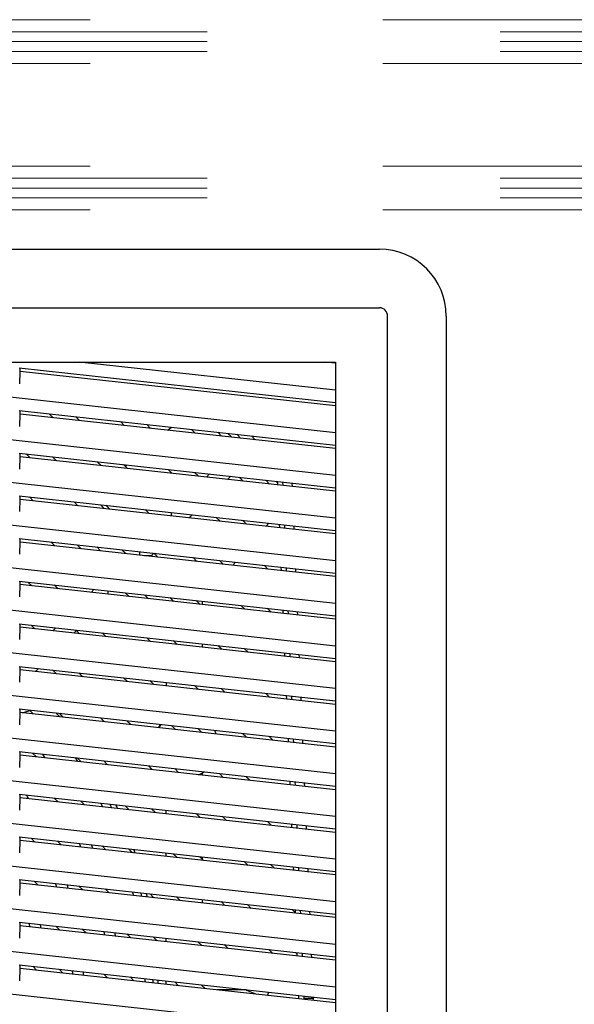
# Model space of a CAD drawing. Units: inches. Extents: x 9 to 346, y 55 to 202.
# Drawn here: x 317 to 322, y 180 to 189 of the extents above; entities that cross this region are included whole.
import ezdxf

# ---------------------------------------------------------------- set-up
doc = ezdxf.new("R2010")
doc.units = ezdxf.units.IN
doc.header["$LTSCALE"] = 20
doc.header["$MEASUREMENT"] = 0
doc.linetypes.add('HIDDEN', pattern=[0.375, 0.25, -0.125])
doc.layers.add('DEFAULT_2', color=8, linetype='HIDDEN')

msp = doc.modelspace()

# ---------------------------------------------------------------- linework, layer by layer
at = {"color": 6, "linetype": 'Continuous'}
for p, q in [((308.5346, 186.94), (320.1881, 186.94)), ((308.5346, 186.4397), (320.1881, 186.4397)), ((320.2587, 174.7156), (320.2587, 186.3691)), ((320.759, 186.3691), (320.759, 174.7156)), ((308.9086, 185.9754), (319.8141, 185.9754)), ((319.8141, 185.3717), (314.3614, 185.9688)), ((317.1127, 185.9265), (319.8141, 185.6306)), ((317.1229, 185.8958), (317.1229, 185.9265)), ((319.8141, 185.7358), (317.6265, 185.9754)), ((319.8141, 185.9652), (319.7213, 185.9754)), ((319.8141, 185.9754), (319.8141, 174.7156)), ((317.1182, 185.7908), (317.1229, 185.8958)), ((319.8141, 185.6011), (317.1229, 185.8958)), ((319.8141, 185.0075), (314.3614, 185.6047)), ((317.1127, 185.5623), (319.8141, 185.2664)), ((317.1182, 185.4266), (317.1229, 185.5316)), ((317.1229, 185.5316), (317.1229, 185.5623)), ((319.8141, 185.2369), (317.1229, 185.5316)), ((317.4037, 185.5009), (317.3706, 185.534)), ((317.5956, 185.5094), (317.6288, 185.4762)), ((318.0102, 185.4345), (317.9771, 185.4676)), ((318.2021, 185.443), (318.2353, 185.4098)), ((318.3822, 185.3937), (318.4129, 185.4199)), ((318.6167, 185.368), (318.5835, 185.4012)), ((318.8086, 185.3765), (318.8418, 185.3434)), ((318.8957, 185.367), (318.9288, 185.3339)), ((319.0038, 185.3256), (318.9707, 185.3588)), ((319.1289, 185.3119), (319.0957, 185.3451)), ((319.8141, 184.6433), (314.3614, 185.2405)), ((317.1127, 185.1981), (319.8141, 184.9023)), ((317.1229, 185.1675), (317.1229, 185.1981)), ((317.2062, 185.1583), (317.173, 185.1915)), ((317.1182, 185.0624), (317.1229, 185.1675)), ((319.8141, 184.8727), (317.1229, 185.1675)), ((317.3981, 185.1668), (317.4313, 185.1337)), ((317.8127, 185.0919), (317.7795, 185.1251)), ((318.0046, 185.1004), (318.0378, 185.0673)), ((318.0202, 185.0848), (318.0347, 185.0971)), ((318.4192, 185.0255), (318.386, 185.0587)), ((318.6111, 185.034), (318.6443, 185.0008)), ((318.7122, 184.9934), (318.7388, 185.02)), ((318.9195, 185.0002), (318.8928, 184.9736)), ((319.0257, 184.9591), (318.9925, 184.9922)), ((319.2176, 184.9676), (319.2508, 184.9344)), ((319.3046, 184.9581), (319.3185, 184.9442)), ((319.3185, 184.9442), (319.3192, 184.9269)), ((319.3666, 184.9217), (319.3654, 184.9514)), ((319.4458, 184.9131), (319.4445, 184.9427)), ((319.8141, 184.2791), (314.3614, 184.8763)), ((317.1127, 184.8339), (319.8141, 184.5381)), ((317.1229, 184.8033), (317.1229, 184.8339)), ((317.1182, 184.6983), (317.1229, 184.8033)), ((319.8141, 184.5086), (317.1229, 184.8033)), ((317.2006, 184.8243), (317.2337, 184.7912)), ((317.6151, 184.7494), (317.582, 184.7825)), ((317.8071, 184.7579), (317.8402, 184.7247)), ((317.854, 184.7528), (317.8871, 184.7196)), ((318.2216, 184.683), (318.1885, 184.7161)), ((318.4119, 184.6916), (318.4119, 184.6621)), ((318.5912, 184.672), (318.5646, 184.6454)), ((318.8281, 184.6165), (318.795, 184.6497)), ((319.0201, 184.625), (319.0532, 184.5919)), ((319.2214, 184.5735), (319.2445, 184.6005)), ((319.333, 184.5908), (319.3342, 184.5611)), ((319.3816, 184.5559), (319.3804, 184.5856)), ((319.8141, 183.915), (314.3614, 184.5121)), ((319.4608, 184.5472), (319.4596, 184.5769)), ((317.1127, 184.4698), (319.8141, 184.1739)), ((317.1182, 184.3341), (317.1229, 184.4391)), ((317.1229, 184.4391), (317.1229, 184.4698)), ((319.8141, 184.1444), (317.1229, 184.4391)), ((317.4176, 184.4068), (317.3844, 184.44)), ((317.6095, 184.4153), (317.6427, 184.3822)), ((317.8084, 184.364), (317.7752, 184.3972)), ((318.0241, 184.3404), (317.9909, 184.3736)), ((318.1419, 184.3547), (318.1418, 184.3518)), ((318.1418, 184.3518), (318.1419, 184.3478)), ((318.1419, 184.3478), (318.1419, 184.343)), ((318.1419, 184.343), (318.1419, 184.3374)), ((318.1419, 184.3374), (318.1419, 184.3306)), ((318.1419, 184.3306), (318.1419, 184.3275)), ((318.263, 184.3438), (318.2421, 184.3229)), ((318.2629, 184.3438), (318.2961, 184.3106)), ((318.1843, 184.3229), (318.2414, 184.3229)), ((318.2414, 184.3229), (318.2419, 184.3229)), ((318.2421, 184.3229), (318.2492, 184.3158)), ((318.6306, 184.274), (318.5974, 184.3072)), ((318.8225, 184.2825), (318.8557, 184.2493)), ((318.9372, 184.2404), (318.9603, 184.2674)), ((319.2371, 184.2076), (319.2039, 184.2407)), ((319.348, 184.225), (319.3492, 184.1953)), ((319.3966, 184.1901), (319.3954, 184.2198)), ((319.4758, 184.1814), (319.4746, 184.2111)), ((319.8141, 183.5508), (314.3614, 184.148)), ((317.1127, 184.1056), (319.8141, 183.8097)), ((317.1229, 184.0749), (317.1229, 184.1056)), ((317.2201, 184.0643), (317.1869, 184.0975)), ((317.1182, 183.9699), (317.1229, 184.0749)), ((319.8141, 183.7802), (317.1229, 184.0749)), ((317.412, 184.0728), (317.4452, 184.0396)), ((317.7275, 184.0087), (317.7541, 184.0353)), ((317.8718, 183.9929), (317.8718, 184.021)), ((318.0185, 184.0064), (318.0517, 183.9732)), ((318.2174, 183.9551), (318.1842, 183.9882)), ((318.4331, 183.9315), (318.3999, 183.9646)), ((318.625, 183.94), (318.6582, 183.9068)), ((318.6743, 183.9324), (318.6743, 183.905)), ((319.0396, 183.865), (319.0064, 183.8982)), ((319.2315, 183.8735), (319.2647, 183.8404)), ((319.363, 183.8591), (319.3643, 183.8295)), ((319.4116, 183.8243), (319.4104, 183.8539)), ((319.4908, 183.8156), (319.4896, 183.8453)), ((319.8141, 183.1866), (314.3614, 183.7838)), ((317.1127, 183.7414), (319.8141, 183.4456)), ((317.1229, 183.7108), (317.1229, 183.7414)), ((317.1182, 183.6057), (317.1229, 183.7108)), ((319.8141, 183.416), (317.1229, 183.7108)), ((317.2145, 183.7303), (317.2476, 183.6971)), ((317.3993, 183.6805), (317.4259, 183.7071)), ((317.6018, 183.6826), (317.5799, 183.6607)), ((317.6018, 183.6833), (317.6018, 183.6878)), ((317.6018, 183.6826), (317.6018, 183.6833)), ((317.629, 183.6553), (317.6018, 183.6826)), ((317.821, 183.6638), (317.8541, 183.6307)), ((318.2355, 183.5889), (318.2024, 183.6221)), ((318.4275, 183.5974), (318.4606, 183.5643)), ((318.6743, 183.5704), (318.6743, 183.5409)), ((318.842, 183.5225), (318.8089, 183.5557)), ((319.034, 183.531), (319.0671, 183.4978)), ((319.378, 183.4933), (319.3793, 183.4637)), ((319.4267, 183.4585), (319.4254, 183.4881)), ((319.8141, 182.8224), (314.3614, 183.4196)), ((319.5058, 183.4498), (319.5046, 183.4795)), ((317.1127, 183.3772), (319.8141, 183.0814)), ((317.1182, 183.2416), (317.1229, 183.3466)), ((317.1229, 183.3466), (317.1229, 183.3772)), ((319.8141, 183.0519), (317.1229, 183.3466)), ((317.2783, 183.3591), (317.2517, 183.3325)), ((317.4315, 183.3128), (317.3983, 183.346)), ((317.6234, 183.3213), (317.6566, 183.2881)), ((318.038, 183.2464), (318.0048, 183.2795)), ((318.2299, 183.2549), (318.2631, 183.2217)), ((318.3673, 183.2398), (318.3673, 183.2103)), ((318.6445, 183.18), (318.6113, 183.2131)), ((318.8364, 183.1885), (318.8696, 183.1553)), ((319.251, 183.1135), (319.2178, 183.1467)), ((319.3931, 183.1275), (319.3943, 183.0978)), ((319.4417, 183.0926), (319.4404, 183.1223)), ((319.5208, 183.084), (319.5196, 183.1136)), ((319.8141, 182.4583), (314.3614, 183.0554)), ((317.1127, 183.0131), (319.8141, 182.7172)), ((317.1182, 182.8774), (317.1229, 182.9824)), ((317.1229, 182.9824), (317.1229, 183.0131)), ((319.8141, 182.6877), (317.1229, 182.9824)), ((317.234, 182.9703), (317.2008, 183.0034)), ((317.4259, 182.9788), (317.4591, 182.9456)), ((317.8405, 182.9038), (317.8073, 182.937)), ((318.0324, 182.9123), (318.0656, 182.8792)), ((318.447, 182.8374), (318.4138, 182.8706)), ((318.6389, 182.8459), (318.6721, 182.8128)), ((319.0535, 182.771), (319.0203, 182.8042)), ((319.2454, 182.7795), (319.2785, 182.7463)), ((319.4081, 182.7617), (319.4093, 182.732)), ((319.4567, 182.7268), (319.4555, 182.7565)), ((319.5358, 182.7182), (319.5346, 182.7478)), ((319.8141, 182.0941), (314.3614, 182.6913)), ((317.1127, 182.6489), (319.8141, 182.353)), ((317.1229, 182.6182), (317.1229, 182.6489)), ((317.1182, 182.5132), (317.1229, 182.6182)), ((319.8141, 182.3235), (317.1229, 182.6182)), ((317.2284, 182.6362), (317.2615, 182.6031)), ((317.6429, 182.5613), (317.6098, 182.5945)), ((317.8349, 182.5698), (317.868, 182.5366)), ((318.2494, 182.4949), (318.2163, 182.528)), ((318.4414, 182.5034), (318.4745, 182.4702)), ((318.6743, 182.466), (318.6743, 182.4483)), ((318.8559, 182.4285), (318.8228, 182.4616)), ((319.0479, 182.437), (319.081, 182.4038)), ((319.4231, 182.3959), (319.4243, 182.3662)), ((319.8141, 181.7299), (314.3614, 182.3271)), ((319.4717, 182.361), (319.4705, 182.3907)), ((319.5509, 182.3523), (319.5496, 182.382)), ((317.1127, 182.2847), (319.8141, 181.9889)), ((317.1182, 182.1491), (317.1229, 182.2541)), ((317.1229, 182.2541), (317.1229, 182.2847)), ((319.8141, 181.9593), (317.1229, 182.2541)), ((317.4454, 182.2188), (317.4122, 182.2519)), ((317.6373, 182.2273), (317.6705, 182.1941)), ((318.0519, 182.1523), (318.0187, 182.1855)), ((318.2438, 182.1608), (318.277, 182.1277)), ((318.6584, 182.0859), (318.6252, 182.1191)), ((318.8503, 182.0944), (318.8835, 182.0613)), ((319.2649, 182.0195), (319.2317, 182.0526)), ((319.4381, 182.03), (319.4393, 182.0004)), ((319.4867, 181.9952), (319.4855, 182.0249)), ((319.5659, 181.9865), (319.5646, 182.0162)), ((319.8141, 181.3658), (314.3614, 181.9629)), ((317.1127, 181.9205), (319.8141, 181.6247)), ((317.1182, 181.7849), (317.1229, 181.8899)), ((317.1229, 181.8899), (317.1229, 181.9205)), ((319.8141, 181.5952), (317.1229, 181.8899)), ((317.2479, 181.8762), (317.2147, 181.9094)), ((317.4398, 181.8847), (317.473, 181.8516)), ((317.8544, 181.8098), (317.8212, 181.843)), ((318.0463, 181.8183), (318.0794, 181.7851)), ((318.4609, 181.7434), (318.4277, 181.7765)), ((318.6528, 181.7519), (318.6859, 181.7187)), ((318.6743, 181.7495), (318.6743, 181.7303)), ((319.0673, 181.677), (319.0342, 181.7101)), ((319.2593, 181.6855), (319.2924, 181.6523)), ((319.4531, 181.6642), (319.4543, 181.6346)), ((319.5017, 181.6294), (319.5005, 181.659)), ((319.5809, 181.6207), (319.5797, 181.6504)), ((319.8141, 181.0016), (314.3614, 181.5988)), ((317.1127, 181.5564), (319.8141, 181.2605)), ((317.1229, 181.5257), (317.1229, 181.5564)), ((317.1182, 181.4207), (317.1229, 181.5257)), ((319.8141, 181.231), (317.1229, 181.5257)), ((317.2423, 181.5422), (317.2754, 181.509)), ((317.6568, 181.4673), (317.6237, 181.5004)), ((317.8488, 181.4758), (317.8819, 181.4426)), ((318.2633, 181.4008), (318.2302, 181.434)), ((318.4553, 181.4093), (318.4884, 181.3762)), ((318.6743, 181.3853), (318.6743, 181.3558)), ((318.8698, 181.3344), (318.8367, 181.3676)), ((319.0617, 181.3429), (319.0949, 181.3098)), ((319.4691, 181.2752), (319.4432, 181.3011)), ((319.8141, 180.6374), (314.3614, 181.2346)), ((319.4681, 181.2984), (319.4693, 181.2688)), ((319.5167, 181.2636), (319.5155, 181.2932)), ((319.5959, 181.2549), (319.5947, 181.2846)), ((317.1127, 181.1922), (319.8141, 180.8963)), ((317.1182, 181.0565), (317.1229, 181.1616)), ((317.1229, 181.1616), (317.1229, 181.1922)), ((319.8141, 180.8668), (317.1229, 181.1616)), ((317.4593, 181.1247), (317.4261, 181.1579)), ((317.6512, 181.1332), (317.6844, 181.1001)), ((318.0658, 181.0583), (318.0326, 181.0915)), ((318.2577, 181.0668), (318.2909, 181.0336)), ((318.6723, 180.9919), (318.6391, 181.025)), ((318.8642, 181.0004), (318.8974, 180.9672)), ((319.2788, 180.9254), (319.2456, 180.9586)), ((319.4707, 180.934), (319.4836, 180.9211)), ((319.4831, 180.9326), (319.4844, 180.9029)), ((319.5317, 180.8977), (319.5305, 180.9274)), ((319.6109, 180.8891), (319.6097, 180.9187)), ((319.8141, 180.2732), (314.3614, 180.8704)), ((317.1127, 180.828), (319.8141, 180.5322)), ((317.1182, 180.6924), (317.1229, 180.7974)), ((317.1229, 180.7974), (317.1229, 180.828)), ((319.8141, 180.5026), (317.1229, 180.7974)), ((317.2618, 180.7822), (317.2286, 180.8153)), ((317.4537, 180.7907), (317.4868, 180.7575)), ((317.8683, 180.7158), (317.8351, 180.7489)), ((318.0602, 180.7243), (318.0933, 180.6911)), ((318.4747, 180.6493), (318.4416, 180.6825)), ((318.6667, 180.6578), (318.6998, 180.6247)), ((318.6743, 180.657), (318.6743, 180.6502)), ((319.0509, 180.6132), (318.8045, 180.6132)), ((319.0509, 180.6132), (319.0521, 180.6127)), ((319.0521, 180.6127), (319.0537, 180.6121)), ((319.0537, 180.6121), (319.1395, 180.5765)), ((319.232, 180.5664), (319.2437, 180.5946)), ((319.4981, 180.5668), (319.4991, 180.5424)), ((319.5463, 180.5425), (319.5455, 180.5616)), ((319.6251, 180.5424), (319.6247, 180.5529)), ((319.4991, 180.5424), (319.4989, 180.5372)), ((319.5459, 180.532), (319.5463, 180.5425)), ((319.5463, 180.5425), (319.6251, 180.5424)), ((319.6243, 180.5234), (319.6251, 180.5424))]:
    msp.add_line(p, q, dxfattribs=at)
at = {"color": 7, "linetype": 'Continuous'}
for p, q in [((317.1425, 182.9803), (317.2049, 182.9993)), ((318.3672, 182.1178), (318.3672, 182.1473)), ((318.3672, 181.7536), (318.3672, 181.7832)), ((318.3672, 181.0253), (318.3672, 181.0548)), ((318.3672, 180.6611), (318.3672, 180.6906))]:
    msp.add_line(p, q, dxfattribs=at)
at = {"color": 6, "linetype": 'Continuous'}
for centre, radius, start, end in [((320.1881, 186.3691), 0.5709, 0, 90), ((320.1881, 186.3691), 0.0706, 0, 89.99983), ((318.5346, 182.7077), 0.2756, 141.00661, 147.98658), ((318.5373, 182.705), 0.2756, 140.45111, 147.51573), ((318.5373, 182.705), 0.2756, 20.02302, 27.10873), ((318.5373, 182.705), 0.2756, 292.91802, 303.75652), ((314.3613, 180.5423), 3.8977, 24.6667, 25.16804), ((314.3613, 180.5423), 3.8977, 12.90046, 13.36171), ((314.3613, 180.5423), 3.8977, 1.9285, 2.36447)]:
    msp.add_arc(centre, radius, start, end, dxfattribs=at)
at = {"color": 7, "linetype": 'Continuous'}
for centre, radius, start, end in [((314.3613, 180.5423), 3.9411, 37.55762, 38.15606), ((314.3613, 180.5424), 3.9411, 37.55723, 38.15566), ((314.3614, 180.5423), 3.6141, 34.6337, 35.25481), ((314.3614, 180.5423), 3.8306, 31.88581, 32.44399), ((314.3614, 180.5423), 3.307, 31.03653, 31.67812), ((314.3614, 180.5423), 3.8306, 25.27727, 25.78754), ((314.3613, 180.5423), 3.9411, 24.30872, 24.80668), ((314.3613, 180.5424), 3.9411, 24.30834, 24.8063), ((314.3614, 180.5423), 3.5235, 21.49346, 22.04216), ((314.3614, 180.5423), 3.6141, 20.75099, 21.26801), ((314.3613, 180.5423), 3.9411, 18.35007, 18.82701), ((314.3613, 180.5424), 3.9411, 18.34969, 18.82663), ((314.3614, 180.5423), 3.2165, 17.17124, 17.73875), ((314.3614, 180.5423), 3.307, 16.49917, 17.04737), ((314.3614, 180.5423), 3.8306, 13.25333, 13.71879), ((314.3613, 180.5423), 3.9411, 12.68355, 13.1311), ((314.3613, 180.5424), 3.9411, 12.68317, 13.13071), ((314.3614, 180.5423), 2.9094, 12.10765, 12.72118), ((314.3614, 180.5423), 2.9999, 11.53959, 12.12431), ((314.3614, 180.5423), 3.5235, 8.82792, 9.32008), ((314.3614, 180.5423), 3.6141, 8.44303, 8.92285), ((314.3613, 180.5423), 3.9411, 7.535, 7.64077), ((314.3613, 180.5424), 3.9411, 7.53463, 7.64038), ((314.3614, 180.5423), 3.2165, 3.67753, 4.20882), ((314.3614, 180.5423), 3.307, 3.40286, 3.9196), ((314.3614, 180.5423), 3.8306, 2.07289, 2.51645), ((314.3613, 180.5423), 3.9411, 1.83993, 2.27151), ((314.3613, 180.5424), 3.9411, 1.83953, 2.2711)]:
    msp.add_arc(centre, radius, start, end, dxfattribs=at)
at = {"layer": 'DEFAULT_2', "color": 8, "linetype": 'HIDDEN', "lineweight": 0}
for p, q in [((340.2181, 188.8999), (306.2181, 188.8999)), ((306.2181, 188.7959), (340.2181, 188.7959)), ((306.2181, 188.7124), (340.2181, 188.7124)), ((306.2181, 188.6289), (340.2181, 188.6289)), ((340.2181, 188.5249), (306.2181, 188.5249)), ((340.2181, 187.6499), (306.2181, 187.6499)), ((306.2181, 187.5459), (340.2181, 187.5459)), ((306.2181, 187.4624), (340.2181, 187.4624)), ((306.2181, 187.3789), (340.2181, 187.3789)), ((340.2181, 187.2749), (306.2181, 187.2749))]:
    msp.add_line(p, q, dxfattribs=at)

doc.saveas('drawing.dxf')
